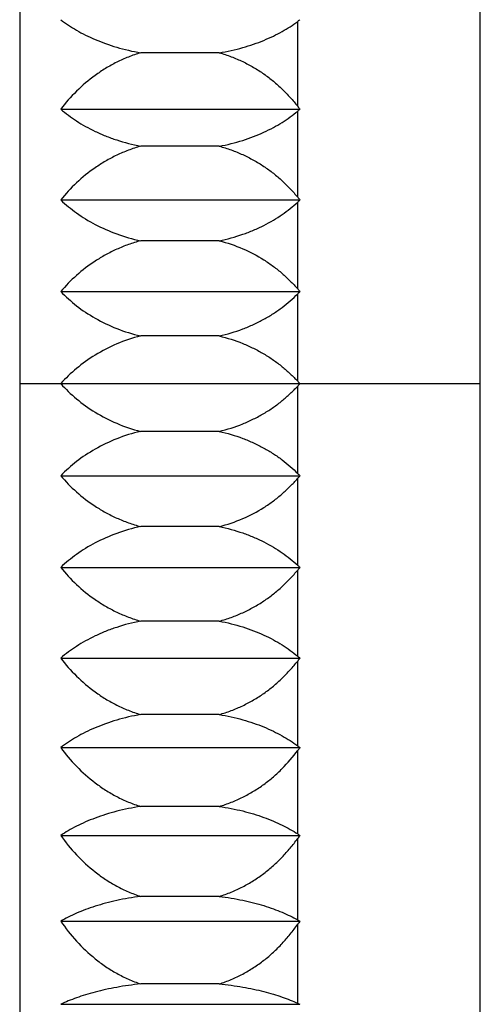
# Model space of a CAD drawing. Units: inches. Extents: x 0 to 11, y 0 to 8.5.
# Drawn here: x 5.9 to 5.9, y 3.5 to 3.6 of the extents above; entities that cross this region are included whole.
import ezdxf

# ---------------------------------------------------------------- set-up
doc = ezdxf.new("R2010")
doc.units = ezdxf.units.IN
doc.header["$LTSCALE"] = 0.605
doc.header["$MEASUREMENT"] = 0
doc.layers.get('0').update_dxf_attribs({"linetype": 'CONTINUOUS'})

msp = doc.modelspace()

# ---------------------------------------------------------------- linework, layer by layer
at = {"color": 7, "linetype": 'Continuous'}
for p, q in [((5.93635639, 3.4636696739), (5.93635639, 3.6874561)), ((5.8962443244, 3.6836612507), (5.8962443244, 3.4674645233)), ((5.920452675, 3.5997201525), (5.9204526784, 3.6071167869)), ((5.9136248787, 3.604383475), (5.906784135900001, 3.604383475)), ((5.899814807, 3.5994689685), (5.9206530263, 3.5994689685)), ((5.9204526703, 3.591801832), (5.9204526758, 3.5993042189)), ((5.9136248787, 3.5962455436), (5.906784135900001, 3.5962455436)), ((5.899814807, 3.5915624682), (5.920653039199999, 3.5915624682)), ((5.9204526707, 3.5838077886), (5.9204526703, 3.5913809529)), ((5.9136248787, 3.5880111801), (5.906784135900001, 3.5880111801)), ((5.899814807, 3.5835813705), (5.9206530385, 3.5835813705)), ((5.9204526716, 3.5757753026), (5.9204526705, 3.5833839439)), ((5.9136248787, 3.5797187769), (5.906784135900001, 3.5797187769)), ((5.8962443244, 3.575562887), (5.936356412799999, 3.575562887)), ((5.9204526706, 3.5677418298), (5.9204526714, 3.575350471)), ((5.9136248787, 3.571406997), (5.906784135900001, 3.571406997)), ((5.899814807, 3.5675444034), (5.9206530382, 3.5675444034)), ((5.9204526703, 3.559744821), (5.9204526708, 3.5673179856)), ((5.9136248787, 3.5631145939), (5.906784135900001, 3.5631145939)), ((5.899814807, 3.5595633057), (5.9206530389, 3.5595633057)), ((5.9204526739, 3.5518215577), (5.9204526705, 3.5593239424)), ((5.9136248787, 3.5548802304), (5.906784135900001, 3.5548802304)), ((5.899814807, 3.5516568054), (5.920653031000001, 3.5516568054)), ((5.9204526783, 3.5440089872), (5.920452673200001, 3.551405618)), ((5.9136248787, 3.5467422989), (5.906784135900001, 3.5467422989)), ((5.899814807, 3.5438617664), (5.9206530191, 3.5438617664)), ((5.920452673300001, 3.5363435476), (5.9204526783, 3.543599931)), ((5.9136248787, 3.5387387424), (5.906784135900001, 3.5387387424)), ((5.899814807, 3.5362145325), (5.9206530301, 3.5362145325)), ((5.9204526759, 3.5288609574), (5.920452674500001, 3.535943253)), ((5.9136248787, 3.5309068771), (5.906784135900001, 3.5309068771)), ((5.899814807, 3.5287507589), (5.920653026699999, 3.5287507589)), ((5.9204526852, 3.5215961071), (5.9204526747, 3.5284713078)), ((5.9136248787, 3.5232832186), (5.906784135900001, 3.5232832186)), ((5.899814807, 3.521505245), (5.920653000800001, 3.521505245))]:
    msp.add_line(p, q, dxfattribs=at)
for centre, radius, start, end in [((5.9309721552, 3.593010861), 0.0175964989, 125.9041658333, 126.7139849628), ((5.9318930205, 3.5855953456), 0.017855388, 129.0133563752, 129.8460823052), ((5.9379421224, 3.6134652952), 0.0222443252, 218.1638353822, 218.9917782583), ((5.9369697197, 3.605424519), 0.0214100563, 219.5146366449, 220.3500029016), ((5.9328712124, 3.5778738892), 0.0183483229, 131.7515126475, 132.5957587843), ((5.935949988200001, 3.5973202418), 0.0205609643, 221.0858751659, 221.9284220811), ((5.9338830247, 3.5699538835), 0.0189931814, 134.1520625188, 135.0006270655), ((5.934909903099999, 3.5892117659), 0.0197370251, 222.9040878938, 223.7518823476), ((5.9349129384, 3.5619111469), 0.0197411958, 136.2482101298, 137.0957986514), ((5.9338737373, 3.5811624602), 0.0189799462, 224.9990606595, 225.8482231957), ((5.9359449513, 3.5538099899), 0.0205542385, 138.0714410805, 138.9142692064), ((5.9369574429, 3.5457115175), 0.0213940559, 139.6496561292, 140.4856640659), ((5.9328552316, 3.5732342269), 0.018324508, 227.4036542529, 228.2489992712), ((5.9318702035, 3.5655027141), 0.0178194878, 230.1532387402, 230.9875640128), ((5.9379273144, 3.5376722738), 0.0222253908, 141.0078279874, 141.8362458049), ((5.9309421034, 3.5580740927), 0.0175458108, 233.2846990679, 234.0971544654), ((5.9388398668, 3.5297377194), 0.0230271608, 142.1668094406, 142.9876607202), ((5.9396884275, 3.5219456394), 0.0237896545, 143.1448514325, 143.9573558589), ((5.9300974702, 3.5511018666), 0.0176303762, 236.8345339229001, 237.6091904256), ((5.929334596, 3.5447724161), 0.0182225998, 240.8289820312, 241.5483027165), ((5.9404738827, 3.5143281229), 0.0245128285, 143.9585097568, 144.7625008547), ((5.928670668400001, 3.5394488023), 0.0196533519, 245.2814619272, 245.9236138799)]:
    msp.add_arc(centre, radius, start, end, dxfattribs=at)
for points, knots in [([(5.899814807, 3.6072640076), (5.900251994700001, 3.6069290133), (5.900961347999999, 3.6064610478), (5.901981287999999, 3.6059143824), (5.9028269805, 3.6055248366), (5.903733913300001, 3.6051702283), (5.905046442000001, 3.6047429631), (5.9060778249, 3.6045049302), (5.906784135900001, 3.604383475)], [0, 0, 0, 0, 0.217132016, 0.3337943854, 0.4560471592, 0.5839564262, 0.7174647992000001, 1, 1, 1, 1]), ([(5.9136248787, 3.604383475), (5.9139744818, 3.6044416034), (5.9146600063, 3.604574068), (5.9156584247, 3.6048236354), (5.9166058009, 3.6051174981), (5.9174964662, 3.6054515133), (5.9183264763, 3.6058221463), (5.9193263956, 3.6063458327), (5.9200220715, 3.6067956576), (5.9204526016, 3.607116738)], [0, 0, 0, 0, 0.143246704, 0.2820501726, 0.4157699299, 0.5439473561, 0.6663119889, 0.7829188551999999, 1, 1, 1, 1]), ([(5.906784135900001, 3.604383475), (5.9064213035, 3.604277028), (5.905709709, 3.6040312306), (5.9046870372, 3.603571269), (5.9037202727, 3.6030328743), (5.902519511, 3.6022297888), (5.9011675937, 3.601078891), (5.900236242999999, 3.6000199135), (5.899814807, 3.5994689685)], [0, 0, 0, 0, 0.1309084409, 0.2601963104, 0.3877505537, 0.5135444195000001, 0.7598557567, 1, 1, 1, 1]), ([(5.9136248787, 3.604383475), (5.91397741, 3.604283471), (5.9146703152, 3.6040544593), (5.9156703072, 3.6036268753), (5.916618861799999, 3.6031235881), (5.9173644211, 3.6026451715), (5.9179296688, 3.6022313226), (5.918470077699999, 3.6018011819), (5.919107173, 3.6012304383), (5.919812791, 3.6004988276), (5.920245937100001, 3.5999831914), (5.9204525868, 3.5997202542)], [0, 0, 0, 0, 0.1307604669, 0.2600355824, 0.3876488626, 0.5134971118, 0.5757587596, 0.6375746368999999, 0.7599074776000001, 0.8806641433, 1, 1, 1, 1]), ([(5.899814807, 3.5994689685), (5.9002487952, 3.5990968407), (5.900955744199999, 3.5985739366), (5.901978928099999, 3.5979600004), (5.9028247135, 3.5975238425), (5.9037318026, 3.5971267943), (5.9050419986, 3.5966493023), (5.9060758546, 3.5963818357), (5.906784135900001, 3.5962455436)], [0, 0, 0, 0, 0.2210172714, 0.3386093396, 0.461124008, 0.5886467119, 0.7211506015000001, 1, 1, 1, 1]), ([(5.9136248787, 3.5962455436), (5.914314697000001, 3.5963738925), (5.9153241333, 3.5966219618), (5.916607772000001, 3.597067691), (5.917498706900001, 3.5974417398), (5.918328810299999, 3.5978567356), (5.919331777999999, 3.5984448056), (5.9200250709, 3.5989473661), (5.9204525839, 3.5993041491)], [0, 0, 0, 0, 0.2784030585, 0.4111220322999999, 0.5388997838, 0.6615202072999999, 0.7790606859, 1, 1, 1, 1]), ([(5.906784135900001, 3.5962455436), (5.906421756799999, 3.5961442361), (5.9057112252, 3.5959104558), (5.9046886378, 3.5954723502), (5.903721876000001, 3.5949594782), (5.9025230905, 3.5941957006), (5.9011728414, 3.5931015272), (5.9002376388, 3.5920892073), (5.899814807, 3.5915624682)], [0, 0, 0, 0, 0.1323757277, 0.2627381517, 0.390940514, 0.5169425964, 0.7623697958, 1, 1, 1, 1]), ([(5.9136248787, 3.5962455436), (5.913977023999999, 3.5961503532), (5.9146689881, 3.5959324953), (5.9156688497, 3.595525234), (5.916617341599999, 3.595045831), (5.9173635638, 3.5945896803), (5.9179293463, 3.594194974), (5.9184692988, 3.5937854611), (5.919105953099999, 3.5932421143), (5.9198117478, 3.5925449329), (5.920245694099999, 3.5920527829), (5.920452673400001, 3.5918018286)], [0, 0, 0, 0, 0.1321929407, 0.262543546, 0.3908269597, 0.5169078570000001, 0.5791156188000001, 0.6407642292, 0.7624345266, 0.8821164793999999, 1, 1, 1, 1]), ([(5.899814807, 3.5915624682), (5.9002459275, 3.5911551994), (5.901201785700001, 3.5903748666), (5.902837539199999, 3.5893752806), (5.9047144908, 3.5885498511), (5.9060738002, 3.5881617704), (5.906784135900001, 3.5880111801)], [0, 0, 0, 0, 0.2248557643, 0.4660859808, 0.7246990897, 1, 1, 1, 1]), ([(5.9136248787, 3.5880111801), (5.9143164947, 3.5881529523), (5.915328247100001, 3.5884273146), (5.9166098403, 3.5889178191), (5.917500985299999, 3.5893301895), (5.9183311488, 3.5897876468), (5.919336942999999, 3.5904376473), (5.9200278722, 3.5909903771), (5.920452673400001, 3.5913809555)], [0, 0, 0, 0, 0.2748761489, 0.4066054513, 0.5339916535, 0.6568664423, 0.7753216990999999, 1, 1, 1, 1]), ([(5.906784135900001, 3.5880111801), (5.906422235599999, 3.587915478), (5.9057128413, 3.5876947872), (5.904690366000001, 3.5872805818), (5.903723631699999, 3.5867956331), (5.9025270718, 3.5860747394), (5.901178857300001, 3.5850425461), (5.9002392779, 3.5840815544), (5.899814807, 3.5835813705)], [0, 0, 0, 0, 0.1339957176, 0.2655503245, 0.3944775425, 0.5207191405, 0.7651774134, 1, 1, 1, 1]), ([(5.9136248787, 3.5880111801), (5.9143219428, 3.5878329432), (5.9156651751, 3.5873766174), (5.9170706948, 3.5866381028), (5.9179289087, 3.5860718076), (5.918468346900001, 3.5856848458), (5.919104469800001, 3.5851714706), (5.919810447200001, 3.5845120086), (5.920245305, 3.5840456138), (5.920452666599999, 3.5838077929)], [0, 0, 0, 0, 0.2652144157, 0.52049844, 0.5826756572, 0.644167332, 0.7651562937999999, 0.8836920762999999, 1, 1, 1, 1]), ([(5.899814807, 3.5835813705), (5.9002433965, 3.5831410011), (5.901193382000001, 3.5822961062), (5.9028289522, 3.5812072852), (5.9047066062, 3.5803076826), (5.9060717044, 3.5798830512), (5.906784135900001, 3.5797187769)], [0, 0, 0, 0, 0.2284549643, 0.470847614, 0.728188072, 1, 1, 1, 1]), ([(5.9136248787, 3.5797187769), (5.9143183195, 3.5798733836), (5.9153323493, 3.5801729554), (5.916611817000001, 3.5807057809), (5.917360280800001, 3.581082701), (5.9179279378, 3.5814092384), (5.918466137899999, 3.5817458141), (5.9191009464, 3.5821922036), (5.9198072725, 3.5827671211), (5.9202443489, 3.5831756148), (5.9204526704, 3.5833839438)], [0, 0, 0, 0, 0.271424379, 0.40218817, 0.5291912786999999, 0.5912455497, 0.6523269117, 0.7716525388, 0.8874457554999999, 1, 1, 1, 1]), ([(5.906784135900001, 3.5797187769), (5.9060696083, 3.5795415089), (5.9046988882, 3.5790819641), (5.9028208447, 3.5781123121), (5.901185766799999, 3.5769394352), (5.9002411879, 3.5760342532), (5.899814807, 3.575562887)], [0, 0, 0, 0, 0.2685087997, 0.5246701398, 0.7681788729000001, 1, 1, 1, 1]), ([(5.9136248787, 3.5797187769), (5.9143201438, 3.5795519929), (5.9153363624, 3.5792284714), (5.9166137254, 3.5786558863), (5.9173614453, 3.5782505896), (5.917928428200001, 3.5778996375), (5.9184672726, 3.5775370368), (5.919102784600001, 3.5770560375), (5.919808940599999, 3.5764373974), (5.920244838099999, 3.5759989229), (5.920452644199999, 3.5757753295)], [0, 0, 0, 0, 0.2681863145, 0.3980626438, 0.5247335991, 0.586842328, 0.6481274074, 0.7682994378, 0.8855035652, 1, 1, 1, 1]), ([(5.899814807, 3.575562887), (5.9002411879, 3.5750915208), (5.901185766799999, 3.5741863388), (5.9028208447, 3.5730134619), (5.9046988882, 3.5720438098), (5.9060696083, 3.5715842651), (5.906784135900001, 3.571406997)], [0, 0, 0, 0, 0.2318211276, 0.4753298588, 0.7314911999, 1, 1, 1, 1]), ([(5.9136248787, 3.571406997), (5.9143201447, 3.5715737813), (5.915336364600001, 3.5718973032), (5.916613729, 3.5724698894), (5.9173614497, 3.5728751869), (5.917928433099999, 3.5732261396), (5.918467278, 3.573588741), (5.919102790399999, 3.5740697411), (5.9198089467, 3.5746883825), (5.9202448447, 3.5751268575), (5.920452651000001, 3.5753504512)], [0, 0, 0, 0, 0.2681863371, 0.3980626704, 0.5247336232, 0.5868423491, 0.6481274242, 0.7682994448, 0.8855035587000001, 1, 1, 1, 1]), ([(5.906784135900001, 3.571406997), (5.9060717044, 3.5712427228), (5.9047066062, 3.5708180914), (5.9028289522, 3.5699184887), (5.901193382000001, 3.5688296678), (5.9002433965, 3.5679847728), (5.899814807, 3.5675444034)], [0, 0, 0, 0, 0.2718119277, 0.5291523845, 0.7715450362, 1, 1, 1, 1]), ([(5.9136248787, 3.571406997), (5.9143183193, 3.5712523904), (5.9153323488, 3.5709528187), (5.9166118162, 3.5704199934), (5.9173602798, 3.5700430735), (5.9179279366, 3.5697165362), (5.918466136599999, 3.5693799607), (5.919100945, 3.5689335714), (5.919807271, 3.5683586542), (5.920244347300001, 3.5679501606), (5.9204526687, 3.5677418316)], [0, 0, 0, 0, 0.2714243718, 0.4021881617, 0.5291912722, 0.5912455444, 0.6523269084000001, 0.7716525391, 0.8874457606, 1, 1, 1, 1]), ([(5.899814807, 3.5675444034), (5.9002392779, 3.5670442196), (5.901178857300001, 3.5660832279), (5.9025270717, 3.5650510346), (5.903723631699999, 3.5643301409), (5.904690366000001, 3.5638451921), (5.9057128413, 3.5634309867), (5.906422235599999, 3.5632102959), (5.906784135900001, 3.5631145939)], [0, 0, 0, 0, 0.2348225871, 0.479280858, 0.6055224563, 0.7344496751999999, 0.8660042822, 1, 1, 1, 1]), ([(5.9136248787, 3.5631145939), (5.9143219426, 3.5632928308), (5.9156651746, 3.5637491564), (5.9170706939, 3.5644876706), (5.917928907699999, 3.5650539656), (5.918468345700001, 3.5654409273), (5.9191044685, 3.5659543023), (5.9198104459, 3.5666137639), (5.920245303500001, 3.5670801587), (5.920452665, 3.5673179796)], [0, 0, 0, 0, 0.2652144148, 0.5204984392, 0.5826756566, 0.6441673316, 0.7651562945999999, 0.8836920802, 1, 1, 1, 1]), ([(5.906784135900001, 3.5631145939), (5.9060738002, 3.5629640036), (5.9047144908, 3.5625759229), (5.902837539199999, 3.5617504933), (5.901201785700001, 3.5607509074), (5.9002459275, 3.5599705746), (5.899814807, 3.5595633057)], [0, 0, 0, 0, 0.27530091, 0.5339140177, 0.7751442362000001, 1, 1, 1, 1]), ([(5.9136248787, 3.5631145939), (5.9143164946, 3.5629728217), (5.915328246900001, 3.5626984594), (5.91660984, 3.562207955), (5.9175009849, 3.5617955846), (5.9183311483, 3.5613381274), (5.9193369425, 3.560688127), (5.920027871599999, 3.5601353973), (5.9204526727, 3.5597448189)], [0, 0, 0, 0, 0.2748761453, 0.4066054474, 0.5339916512, 0.6568664424, 0.7753217012000001, 1, 1, 1, 1]), ([(5.899814807, 3.5595633057), (5.9002376388, 3.5590365667), (5.9011728414, 3.5580242468), (5.9025230905, 3.5569300734), (5.903721876000001, 3.5561662958), (5.9046886378, 3.5556534238), (5.9057112252, 3.5552153182), (5.906421756799999, 3.5549815379), (5.906784135900001, 3.5548802304)], [0, 0, 0, 0, 0.2376302047, 0.4830574021, 0.6090594849000001, 0.7372618479, 0.867624272, 1, 1, 1, 1]), ([(5.9136248787, 3.5548802304), (5.9139770237, 3.5549754207), (5.914668987200001, 3.5551932783), (5.915668847999999, 3.5556005392), (5.916617339299999, 3.5560799417), (5.9173635611, 3.5565360918), (5.917929343200001, 3.5569307977), (5.9184692955, 3.5573403101), (5.9191059494, 3.5578836564), (5.9198117439, 3.5585808367), (5.9202456898, 3.5590729864), (5.920452668899999, 3.5593239406)], [0, 0, 0, 0, 0.1321929361, 0.2625435401, 0.3908269534, 0.516907851, 0.5791156137, 0.6407642253, 0.7624345261, 0.8821164856, 1, 1, 1, 1]), ([(5.906784135900001, 3.5548802304), (5.9060758546, 3.5547439383), (5.9050419986, 3.5544764717), (5.9037318026, 3.5539989796), (5.9028247135, 3.5536019315), (5.901978928099999, 3.5531657735), (5.900955744199999, 3.5525518374), (5.9002487952, 3.5520289333), (5.899814807, 3.5516568054)], [0, 0, 0, 0, 0.2788493981, 0.4113532869, 0.5388759905, 0.6613906608, 0.7789827290000001, 1, 1, 1, 1]), ([(5.9136248787, 3.5548802304), (5.9143146997, 3.5547518809), (5.9153241399, 3.5545038104), (5.916607783300001, 3.5540580788), (5.9174987211, 3.5536840278), (5.9183288267, 3.5532690296), (5.919331797100001, 3.5526809558), (5.9200250923, 3.5521783933), (5.920452607000001, 3.551821609)], [0, 0, 0, 0, 0.2784031337, 0.4111221114, 0.5388998420000001, 0.6615202202, 0.7790606402, 1, 1, 1, 1]), ([(5.899814807, 3.5516568054), (5.900236242999999, 3.5511058605), (5.9011675937, 3.550046883), (5.902519511, 3.5488959852), (5.9037202727, 3.5480928997), (5.9046870372, 3.547554505), (5.905709709, 3.5470945434), (5.9064213035, 3.5468487459), (5.906784135900001, 3.5467422989)], [0, 0, 0, 0, 0.2401442401, 0.4864555793999999, 0.612249446, 0.7398036898, 0.869091559, 1, 1, 1, 1]), ([(5.9136248787, 3.5467422989), (5.9139774138, 3.5468423041), (5.9146703265, 3.5470713185), (5.9156703287, 3.5474989086), (5.916618893099999, 3.5480022037), (5.917364459600001, 3.5484806289), (5.9179297134, 3.5488944847), (5.9184701262, 3.5493246338), (5.9191072263, 3.5498953859), (5.9198128461, 3.5506270089), (5.920245995, 3.5511426508), (5.920452646599999, 3.5514055902)], [0, 0, 0, 0, 0.1307604479, 0.2600355465, 0.3876488185, 0.5134972805, 0.5757590618999999, 0.6375750281, 0.7599078954, 0.8806644291, 1, 1, 1, 1]), ([(5.906784135900001, 3.5467422989), (5.9060778249, 3.5466208437), (5.905046442000001, 3.5463828108), (5.903733913300001, 3.5459555456), (5.9028269805, 3.5456009374), (5.901981287999999, 3.5452113916), (5.900961347999999, 3.5446647261), (5.900251994700001, 3.5441967607), (5.899814807, 3.5438617664)], [0, 0, 0, 0, 0.282535201, 0.4160435734, 0.5439528397, 0.6662056134000001, 0.782867981, 1, 1, 1, 1]), ([(5.9136248787, 3.5467422989), (5.913974477000001, 3.5466841714), (5.914659992100001, 3.5465517088), (5.915658397300001, 3.5463021459), (5.9166057614, 3.5460082891), (5.9174964156, 3.5456742811), (5.918326416699999, 3.5453036566), (5.9193263274, 3.5447799798), (5.9200220026, 3.5443301675), (5.920452529199999, 3.5440090897)], [0, 0, 0, 0, 0.1432464617, 0.2820497472, 0.4157693882, 0.5439465643, 0.6663110434, 0.7829180139, 1, 1, 1, 1]), ([(5.899814807, 3.5438617664), (5.9002350647, 3.5432890511), (5.901163072899999, 3.5421882148), (5.9025163437, 3.5409861567), (5.9037188337, 3.5401475648), (5.9046855822, 3.5395861707), (5.9057083142, 3.5391065053), (5.9064208828, 3.5388498345), (5.906784135900001, 3.5387387424)], [0, 0, 0, 0, 0.2423620757, 0.489466313, 0.6150815245, 0.7420648921999999, 0.8703993177, 1, 1, 1, 1]), ([(5.9136248787, 3.5387387424), (5.913977771, 3.5388430963), (5.914671545599999, 3.5390821985), (5.915671649400001, 3.5395281101), (5.9166202483, 3.5400529279), (5.9173652063, 3.540551383), (5.917929974, 3.5409824503), (5.918470802100001, 3.5414312239), (5.9193585485, 3.5422603933), (5.920038172000001, 3.543050162), (5.920452543500001, 3.5435997709)], [0, 0, 0, 0, 0.1294997682, 0.2578367378, 0.3848762214, 0.5105415539, 0.5728629559, 0.6348388793, 0.7577807059999999, 1, 1, 1, 1]), ([(5.906784135900001, 3.5387387424), (5.9064251472, 3.5386846479), (5.9057230081, 3.5385605004), (5.904701778300001, 3.5383253521), (5.9037359426, 3.5380499437), (5.9028292173, 3.5377393942), (5.9019837277, 3.5373982708), (5.9012005272, 3.5370305816), (5.900480000499999, 3.5366398621), (5.9000291414, 3.5363584502), (5.899814807, 3.5362145325)], [0, 0, 0, 0, 0.1458092832, 0.2862260471, 0.4207164109000001, 0.5490006199, 0.6709852877, 0.7867098544, 0.8963107054, 1, 1, 1, 1]), ([(5.9136248787, 3.5387387424), (5.9139741044, 3.5386878595), (5.914658631799999, 3.5385719882), (5.9156567609, 3.538353433), (5.916603851100001, 3.5380960979), (5.9174942688, 3.537803602), (5.918324064199999, 3.5374790616), (5.9190918548, 3.5371268348), (5.9197985022, 3.5367516419), (5.920241494500001, 3.5364815557), (5.920452618200001, 3.5363435811)], [0, 0, 0, 0, 0.1452090204, 0.2855357632, 0.4202593356, 0.5488506329999999, 0.6709804396, 0.7866744839, 0.8962258384999999, 1, 1, 1, 1]), ([(5.899814807, 3.5362145325), (5.900234081, 3.5356225658), (5.9011592341, 3.5344847927), (5.902513590599999, 3.5332374059), (5.9037175671, 3.5323673095), (5.9046842869, 3.531785549), (5.9057070589, 3.5312884288), (5.9064205012, 3.5310220937), (5.906784135900001, 3.5309068771)], [0, 0, 0, 0, 0.2442855092, 0.4920871959000001, 0.6175513694, 0.7440404061, 0.8715437951999999, 1, 1, 1, 1]), ([(5.9136248787, 3.5309068771), (5.9139781053, 3.5310150942), (5.914672681900001, 3.5312631725), (5.9156728554, 3.5317253103), (5.9164651245, 3.5321795614), (5.917069967200001, 3.5325801871), (5.9175078604, 3.5328976382), (5.9179303164, 3.533231731), (5.918471465900001, 3.5336969781), (5.9191092564, 3.5343143265), (5.9198145632, 3.5351044224), (5.9202464604, 3.5356598904), (5.9204526054, 3.5359431683)], [0, 0, 0, 0, 0.1283567343, 0.2558368573, 0.3823412228, 0.4452227458, 0.5078427938000001, 0.570200406, 0.6322998408, 0.7557392375, 0.878274641, 1, 1, 1, 1]), ([(5.906784135900001, 3.5309068771), (5.9064255475, 3.5308607223), (5.9057244514, 3.5307548741), (5.904703481, 3.5305541401), (5.9037378815, 3.5303190374), (5.9028313672, 3.5300539381), (5.9019860696, 3.529762746), (5.901203042300001, 3.5294488873), (5.9004826615, 3.5291153809), (5.900030066699999, 3.5288742206), (5.899814807, 3.5287507589)], [0, 0, 0, 0, 0.1477881753, 0.2897198241, 0.4251953643, 0.5538845985999999, 0.6756542879, 0.7905111301000001, 0.8985636598000001, 1, 1, 1, 1]), ([(5.9136248787, 3.5309068771), (5.9139737587, 3.5308634572), (5.914657366699999, 3.5307646455), (5.9156552029, 3.5305780773), (5.9166019986, 3.530358415), (5.9174921249, 3.5301087554), (5.918321713099999, 3.5298317365), (5.9190893888, 3.5295310615), (5.9197959592, 3.529210778), (5.9202405959, 3.5289793421), (5.920452572, 3.5288610116)], [0, 0, 0, 0, 0.1470980324, 0.2889012198, 0.4246106383, 0.5536270551, 0.6755597498, 0.79039895, 0.8984257937000001, 1, 1, 1, 1]), ([(5.899814807, 3.5287507589), (5.9002332722, 3.5281421365), (5.9011560334, 3.5269724644), (5.9025112489, 3.5256858096), (5.9037164779, 3.5247883858), (5.904683162, 3.5241889884), (5.9057059582, 3.5236767475), (5.906420164199999, 3.523402016), (5.906784135900001, 3.5232832186)], [0, 0, 0, 0, 0.2459189665, 0.4943200899, 0.6196588963, 0.7457287508, 0.8725233718000001, 1, 1, 1, 1]), ([(5.9136248787, 3.5232832186), (5.913978397, 3.5233947877), (5.9146736541, 3.5236506509), (5.9156739364, 3.524126882), (5.9166225943, 3.5246873053), (5.9173665493, 3.5252188152), (5.917930558099999, 3.5256783104), (5.918472003400001, 3.5261578578), (5.919110047, 3.5267941646), (5.9198152255, 3.5276080306), (5.9202466464, 3.528179673), (5.9204526021, 3.5284712161)], [0, 0, 0, 0, 0.1273993646, 0.2541696102, 0.3802411444, 0.5055760291, 0.5679770640999999, 0.6301941664999999, 0.7540812795, 0.8773271877, 1, 1, 1, 1]), ([(5.906784135900001, 3.5232832186), (5.9064258974, 3.5232451958), (5.9057257224, 3.5231580535), (5.9047049979, 3.5229926177), (5.9037396338, 3.5227988591), (5.902833344099999, 3.5225803848), (5.9019882673, 3.5223404176), (5.901205460599999, 3.5220817889), (5.9004852925, 3.52180699), (5.90003101, 3.5216074999), (5.899814807, 3.521505245)], [0, 0, 0, 0, 0.1496089354, 0.2929413413, 0.4293357886, 0.558412769, 0.6799978403, 0.7940611626, 0.9006769963, 1, 1, 1, 1]), ([(5.9136248787, 3.5232832186), (5.9139734486, 3.5232474456), (5.9146562309, 3.523166084), (5.915653773300001, 3.5230123278), (5.9166002664, 3.5228313082), (5.9174900818, 3.5226255851), (5.9183194229, 3.5223973189), (5.919086925, 3.5221495479), (5.9197933465, 3.5218856312), (5.9202395689, 3.5216942021), (5.9204524031, 3.5215962295)], [0, 0, 0, 0, 0.1488304049, 0.2919937296, 0.4286186501, 0.5580392569, 0.6798041015999999, 0.7938643462, 0.9004821214000001, 1, 1, 1, 1])]:
    msp.add_open_spline(points, degree=3, knots=knots, dxfattribs=at)

doc.saveas('drawing.dxf')
